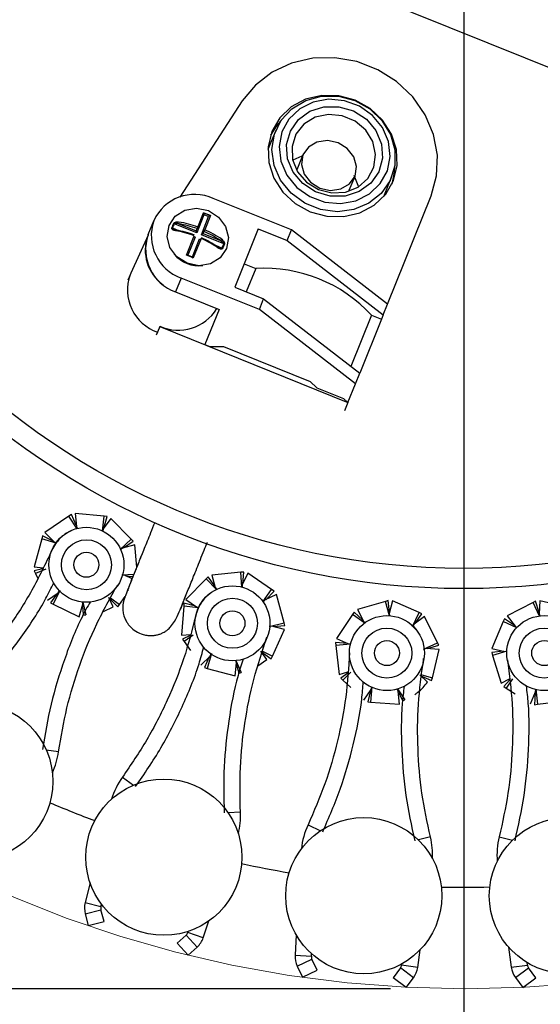
# Model space of a CAD drawing. Units: millimetres. Extents: x 7 to 294, y 9 to 311.
# Drawn here: x 96 to 103, y 43 to 56 of the extents above; entities that cross this region are included whole.
import ezdxf

# ---------------------------------------------------------------- set-up
doc = ezdxf.new("R2010")
doc.units = ezdxf.units.MM
doc.linetypes.add('CENTERX2', pattern=[20.32, 12.7, -2.54, 2.54, -2.54])
doc.layers.add('FORMAT', color=7, linetype='Continuous')
doc.styles.add('SLDTEXTSTYLE1', font='TXT', dxfattribs={"width": 0.75})
doc.dimstyles.new('SLDDIMSTYLE1', dxfattribs={"dimtxt": 3.5, "dimasz": 3.302, "dimexe": 0, "dimexo": 0.0625, "dimgap": 0.875, "dimtad": 1, "dimlfac": 6, "dimrnd": 1e-09, "dimzin": 12, "dimdsep": 46, "dimtxsty": 'SLDTEXTSTYLE1', "dimsah": 1, "dimcen": 0.09, "dimadec": 0, "dimazin": 3, "dimtfac": 1, "dimtmove": 0, "dimatfit": 0, "dimfxl": 0, "dimfrac": 2, "dimtolj": 1, "dimtzin": 12, "dimarcsym": 0})
doc.dimstyles.new('SLDDIMSTYLE2', dxfattribs={"dimtxt": 3.5, "dimasz": 3.302, "dimexe": 0, "dimexo": 0.0625, "dimgap": 0.875, "dimtad": 1, "dimlfac": 6, "dimrnd": 1e-09, "dimzin": 12, "dimdsep": 46, "dimtxsty": 'SLDTEXTSTYLE1', "dimsah": 1, "dimcen": 0.09, "dimadec": 0, "dimazin": 3, "dimtfac": 1, "dimtmove": 0, "dimatfit": 0, "dimfxl": 0, "dimfrac": 2, "dimtolj": 1, "dimtzin": 12, "dimarcsym": 0})

# ---------------------------------------------------------------- blocks, each defined once
blk = doc.blocks.new('_D_2')
at = {"layer": 'FORMAT', "color": 7}
for p, q in [((82.897, 73.892), (82.897, 80.242)), ((101.269, 73.892), (81.897, 73.892)), ((82.897, 42.956), (82.897, 73.892)), ((71.074, 58.081), (71.074, 59.147)), ((71.074, 59.147), (76.63, 59.147)), ((76.63, 59.147), (76.63, 58.081)), ((71.074, 55.495), (71.074, 54.428)), ((76.63, 54.428), (76.63, 55.495)), ((71.074, 54.428), (76.63, 54.428)), ((101.269, 42.956), (81.897, 42.956)), ((82.897, 42.956), (82.897, 36.606))]:
    blk.add_line(p, q, dxfattribs=at)
for points in [[(82.897, 73.892), (83.405, 77.194), (82.389, 77.194)], [(82.897, 42.956), (82.389, 39.654), (83.405, 39.654)]]:
    blk.add_solid(points, dxfattribs=at)
at = {"layer": 'FORMAT', "color": 7, "char_height": 3.5, "attachment_point": 1, "rotation": 90, "style": 'SLDTEXTSTYLE1'}
for s, insert in [('180,00', (78.385, 52.315)), ('7', (72.118, 55.495)), ('%%c', (78.385, 47.037))]:
    blk.add_mtext(s, dxfattribs=dict(at, insert=insert))
blk = doc.blocks.new('_D_5')
at = {"layer": 'FORMAT', "color": 7}
for p, q in [((102.244, 57.393), (102.244, 35.178)), ((108.3, 53.577), (108.3, 35.178)), ((102.244, 36.178), (95.894, 36.178)), ((108.3, 36.178), (102.244, 36.178)), ((108.3, 36.178), (129.253, 36.178))]:
    blk.add_line(p, q, dxfattribs=at)
for points in [[(102.244, 36.178), (98.942, 36.686), (98.942, 35.67)], [(108.3, 36.178), (111.602, 35.67), (111.602, 36.686)]]:
    blk.add_solid(points, dxfattribs=at)
at = {"layer": 'FORMAT', "color": 7, "insert": (117.615, 40.69), "char_height": 3.5, "attachment_point": 1, "style": 'SLDTEXTSTYLE1'}
blk.add_mtext('36,34', dxfattribs=at)

msp = doc.modelspace()

# ---------------------------------------------------------------- linework, layer by layer
at = {"color": 7, "linetype": 'Continuous', "lineweight": 25}
for p, q in [((103.6408, 55.134), (98.9773, 57.0151)), ((99.2895, 54.7951), (98.4549, 53.5141)), ((99.7363, 54.4033), (99.6324, 54.1457)), ((100.0981, 54.075), (100.0173, 53.8746)), ((100.7166, 53.6034), (100.7937, 53.7944)), ((100.7774, 53.8044), (100.8419, 53.6503)), ((101.1781, 53.5222), (101.282, 53.7798)), ((99.9455, 53.0749), (98.9026, 53.4955)), ((101.2272, 52.0846), (101.8104, 53.5305)), ((98.0337, 53.0122), (98.1089, 53.1986)), ((98.7786, 53.2773), (98.6816, 53.0367)), ((98.6949, 53.1141), (98.7716, 53.3044)), ((98.7434, 53.0117), (98.8405, 53.2523)), ((98.7714, 53.3039), (98.7786, 53.2773)), ((98.7714, 53.3039), (98.8641, 53.2665)), ((98.8405, 53.2523), (98.7786, 53.2773)), ((98.8643, 53.267), (98.7876, 53.0767)), ((98.8641, 53.2665), (98.8405, 53.2523)), ((98.6816, 53.0367), (98.3817, 53.1576)), ((98.4425, 53.1568), (98.6743, 53.0633)), ((98.6743, 53.0633), (98.686, 53.0922)), ((98.6743, 53.0633), (98.6816, 53.0367)), ((98.7671, 53.0259), (98.7788, 53.0548)), ((99.5024, 53.089), (99.1885, 52.3107)), ((99.5024, 53.089), (99.8884, 52.9333)), ((99.8884, 52.9333), (99.9455, 53.0749)), ((101.2272, 52.0846), (99.9455, 53.0749)), ((98.0318, 53.0073), (97.8004, 52.4986)), ((98.5433, 52.7383), (98.6479, 52.9978)), ((98.6588, 52.9801), (98.5617, 52.7395)), ((98.6235, 52.7145), (98.7206, 52.9551)), ((98.7407, 52.9604), (98.636, 52.7009)), ((98.6588, 52.9801), (98.6401, 52.9784)), ((98.7206, 52.9551), (98.7328, 52.9409)), ((98.7671, 53.0259), (98.7434, 53.0117)), ((99.0433, 52.8908), (98.7434, 53.0117)), ((98.7671, 53.0259), (98.999, 52.9323)), ((99.8884, 52.9333), (101.1701, 51.9431)), ((98.5617, 52.7395), (98.5496, 52.736)), ((98.5617, 52.7395), (98.6235, 52.7145)), ((98.6235, 52.7145), (98.6298, 52.7036)), ((99.3144, 52.623), (99.469, 52.5606)), ((99.469, 52.5606), (99.343, 52.2483)), ((97.7915, 52.4777), (97.7624, 52.4057)), ((97.8004, 52.4986), (97.7915, 52.4777)), ((98.4745, 52.4341), (98.3993, 52.2477)), ((99.5174, 52.0134), (98.4745, 52.4341)), ((99.1885, 52.3107), (99.5745, 52.155)), ((98.3993, 52.2477), (98.9789, 52.0139)), ((99.5174, 52.0134), (99.5745, 52.155)), ((99.5745, 52.155), (100.8561, 51.1647)), ((98.9789, 52.0139), (98.7909, 51.5478)), ((100.7991, 51.0232), (99.5174, 52.0134)), ((101.1701, 51.9431), (101.2272, 52.0846)), ((101.0147, 51.9372), (100.7395, 51.2549)), ((101.1463, 51.8841), (100.8561, 51.1647)), ((101.0147, 51.9372), (101.1463, 51.8841)), ((101.1701, 51.9431), (101.1463, 51.8841)), ((98.1871, 51.7878), (98.157, 51.7132)), ((98.1883, 51.7907), (98.1871, 51.7878)), ((98.1871, 51.7878), (100.6988, 50.7746)), ((98.7909, 51.5478), (98.8575, 51.521)), ((98.8575, 51.521), (99.0371, 51.5208)), ((99.0371, 51.5208), (100.1964, 51.0532)), ((100.7991, 51.0232), (100.8561, 51.1647)), ((100.1964, 51.0532), (100.2839, 50.969)), ((100.2839, 50.969), (100.6393, 50.8257)), ((100.6988, 50.7746), (100.7991, 51.0232)), ((100.6393, 50.8257), (100.6988, 50.7746)), ((100.6988, 50.7746), (100.6537, 50.6628)), ((96.9764, 49.2581), (96.6565, 49.0386)), ((97.0086, 49.2801), (96.9764, 49.2581)), ((97.0861, 49.091), (96.9764, 49.2581)), ((97.074, 49.1362), (97.0086, 49.2801)), ((97.4478, 49.2563), (97.0617, 49.2938)), ((97.0617, 49.2938), (97.0752, 49.1207)), ((97.4246, 49.0595), (97.4478, 49.2563)), ((97.4442, 49.1002), (97.4866, 49.2525)), ((97.4866, 49.2525), (97.4478, 49.2563)), ((97.0752, 49.1207), (97.0891, 49.0917)), ((97.5361, 49.2288), (97.4351, 49.0875)), ((97.8078, 48.9519), (97.5361, 49.2288)), ((96.6246, 48.994), (96.6142, 48.9565)), ((96.7672, 48.9258), (96.6246, 48.994)), ((96.6565, 49.0386), (96.7781, 48.9147)), ((97.4381, 49.0544), (97.4211, 49.0608)), ((97.4351, 49.0875), (97.4276, 49.0583)), ((96.6142, 48.9565), (96.5102, 48.5827)), ((96.8042, 48.8993), (96.6142, 48.9565)), ((96.7781, 48.9147), (96.8064, 48.9019)), ((97.6605, 48.8133), (97.8078, 48.9519)), ((97.8577, 48.8742), (97.6896, 48.8308)), ((97.7047, 48.8347), (97.835, 48.9241)), ((97.835, 48.9241), (97.8078, 48.9519)), ((97.8808, 48.5779), (97.8577, 48.8742)), ((97.6896, 48.8308), (97.6616, 48.8107)), ((96.5102, 48.5827), (96.6322, 48.5708)), ((96.6249, 48.5565), (96.5144, 48.528)), ((96.5144, 48.528), (96.5305, 48.4926)), ((96.6665, 48.551), (96.5305, 48.4926)), ((96.5305, 48.4926), (96.5601, 48.4275)), ((97.7195, 48.4705), (97.6827, 48.4734)), ((97.6833, 48.4757), (97.8433, 48.4848)), ((97.8186, 48.4232), (97.7195, 48.4705)), ((97.7335, 48.4638), (97.8311, 48.4543)), ((99.2699, 48.5095), (98.8836, 48.4732)), ((98.8836, 48.4732), (98.9297, 48.3058)), ((99.3087, 48.5131), (99.2699, 48.5095)), ((99.2843, 48.3119), (99.2699, 48.5095)), ((99.3618, 48.4993), (99.2894, 48.3414)), ((99.2959, 48.3556), (99.3087, 48.5131)), ((99.681, 48.2787), (99.3618, 48.4993)), ((98.8067, 48.4221), (98.5341, 48.146)), ((98.8341, 48.4498), (98.8067, 48.4221)), ((98.946, 48.2787), (98.8067, 48.4221)), ((98.9255, 48.3208), (98.8341, 48.4498)), ((99.2894, 48.3414), (99.2876, 48.3113)), ((96.6911, 48.1394), (96.8343, 48.2376)), ((96.8215, 48.2288), (96.7295, 48.1002)), ((96.8564, 48.2655), (96.7646, 48.0834)), ((96.8343, 48.2376), (96.8544, 48.2671)), ((98.9297, 48.3058), (98.9488, 48.28)), ((99.2986, 48.3094), (99.2807, 48.3125)), ((99.5626, 48.1148), (99.681, 48.2787)), ((99.7447, 48.2118), (99.5878, 48.1374)), ((99.6019, 48.1441), (99.713, 48.2566)), ((99.713, 48.2566), (99.681, 48.2787)), ((99.8475, 47.8377), (99.7447, 48.2118)), ((96.7295, 48.1002), (96.7646, 48.0834)), ((96.7646, 48.0834), (97.1147, 47.9161)), ((97.1147, 47.9161), (97.1612, 48.0834)), ((97.157, 48.0684), (97.1667, 47.9443)), ((97.1612, 48.0834), (97.1582, 48.1142)), ((97.1616, 48.1132), (97.2017, 47.943)), ((97.5688, 48.0479), (97.5108, 48.1754)), ((97.5173, 48.1612), (97.6279, 48.0483)), ((97.5332, 48.1676), (97.6506, 48.08)), ((97.6279, 48.0483), (97.6506, 48.08)), ((97.6506, 48.08), (97.7268, 48.1866)), ((98.5081, 48.0573), (98.4767, 47.6706)), ((98.5112, 48.0961), (98.5081, 48.0573)), ((98.7055, 48.0372), (98.5081, 48.0573)), ((98.6642, 48.0562), (98.5112, 48.0961)), ((98.5341, 48.146), (98.677, 48.0473)), ((99.5878, 48.1374), (99.5641, 48.1124)), ((101.2004, 48.121), (100.828, 48.0123)), ((101.2378, 48.1319), (101.2004, 48.121)), ((101.252, 47.9297), (101.2004, 48.121)), ((101.255, 47.9748), (101.2378, 48.1319)), ((101.2925, 48.1284), (101.2514, 47.9597)), ((101.6477, 47.9722), (101.2925, 48.1284)), ((103.1696, 48.1049), (102.8244, 47.9277)), ((103.2042, 48.1227), (103.1696, 48.1049)), ((103.2564, 47.9268), (103.1696, 48.1049)), ((103.2509, 47.9717), (103.2042, 48.1227)), ((103.2586, 48.1296), (103.2501, 47.9561)), ((103.6369, 48.0435), (103.2586, 48.1296)), ((97.4366, 47.9874), (97.5688, 48.0479)), ((98.677, 48.0473), (98.7072, 48.0401)), ((100.7621, 47.9475), (100.5467, 47.6248)), ((100.7838, 47.9799), (100.7621, 47.9475)), ((100.926, 47.8331), (100.7621, 47.9475)), ((100.898, 47.8706), (100.7838, 47.9799)), ((100.828, 48.0123), (100.9049, 47.8566)), ((101.2514, 47.9597), (101.2553, 47.9298)), ((101.5625, 47.7889), (101.6477, 47.9722)), ((101.5956, 47.8251), (101.6834, 47.9565)), ((101.6834, 47.9565), (101.6477, 47.9722)), ((102.8244, 47.9277), (102.9294, 47.7894)), ((103.2501, 47.9561), (103.2596, 47.9275)), ((99.6488, 47.7876), (99.8475, 47.8377)), ((99.7004, 47.7854), (99.8578, 47.8002)), ((99.8578, 47.8002), (99.8475, 47.8377)), ((100.9049, 47.8566), (100.9285, 47.8349)), ((101.583, 47.8159), (101.5645, 47.7868)), ((101.723, 47.9186), (101.583, 47.8159)), ((101.8947, 47.5707), (101.723, 47.9186)), ((102.772, 47.8516), (102.6215, 47.494)), ((102.7871, 47.8875), (102.772, 47.8516)), ((102.9546, 47.7703), (102.772, 47.8516)), ((102.92, 47.8018), (102.7871, 47.8875)), ((98.4767, 47.6706), (98.5987, 47.6821)), ((98.5943, 47.6666), (98.4912, 47.6177)), ((98.6362, 47.6691), (98.5137, 47.586)), ((99.6854, 47.7894), (99.6487, 47.7852)), ((99.8534, 47.7455), (99.6854, 47.7894)), ((99.6916, 47.3928), (99.8534, 47.7455)), ((101.6077, 47.7402), (101.5645, 47.7868)), ((102.9294, 47.7894), (102.9567, 47.7725)), ((98.4912, 47.6177), (98.5137, 47.586)), ((98.5137, 47.586), (98.5968, 47.4689)), ((100.5337, 47.5716), (100.5379, 47.5329)), ((100.6914, 47.5612), (100.5337, 47.5716)), ((100.7356, 47.5504), (100.5379, 47.5329)), ((100.5379, 47.5329), (100.5803, 47.1472)), ((100.5467, 47.6248), (100.7057, 47.555)), ((100.7057, 47.555), (100.7367, 47.5536)), ((101.7091, 47.4838), (101.8947, 47.5707)), ((101.7602, 47.4915), (101.9119, 47.5358)), ((101.9119, 47.5358), (101.8947, 47.5707)), ((98.8767, 47.4247), (98.8211, 47.2285)), ((98.8603, 47.3931), (98.8745, 47.4258)), ((99.6174, 47.3459), (99.5363, 47.46)), ((99.5453, 47.4473), (99.6754, 47.3574)), ((99.5598, 47.4566), (99.6916, 47.3928)), ((101.7446, 47.4925), (101.7094, 47.4815)), ((101.9179, 47.4813), (101.7446, 47.4925)), ((101.8258, 47.1044), (101.9179, 47.4813)), ((102.7757, 47.4589), (102.6188, 47.4392)), ((102.6188, 47.4392), (102.6303, 47.402)), ((102.6215, 47.494), (102.7909, 47.4555)), ((102.8211, 47.4567), (102.6303, 47.402)), ((102.6303, 47.402), (102.7449, 47.0313)), ((102.7909, 47.4555), (102.8216, 47.46)), ((98.7383, 47.2695), (98.8603, 47.3931)), ((98.8493, 47.382), (98.7834, 47.2384)), ((99.1965, 47.1305), (99.2105, 47.3035)), ((99.2105, 47.3035), (99.2017, 47.3332)), ((99.2052, 47.3329), (99.2768, 47.1734)), ((99.2092, 47.288), (99.2421, 47.168)), ((99.499, 47.2614), (99.6174, 47.3459)), ((99.6754, 47.3574), (99.6916, 47.3928)), ((101.7064, 47.3394), (101.7079, 47.3589)), ((98.7834, 47.2384), (98.8211, 47.2285)), ((98.8211, 47.2285), (99.1965, 47.1305)), ((100.5803, 47.1472), (100.6979, 47.1815)), ((100.6966, 47.1655), (100.6045, 47.098)), ((100.7372, 47.1759), (100.6327, 47.0711)), ((101.7618, 47.0442), (101.6606, 47.141)), ((101.6843, 47.1421), (101.8258, 47.1044)), ((100.6045, 47.098), (100.6327, 47.0711)), ((100.6327, 47.0711), (100.7364, 46.9718)), ((101.6719, 47.1302), (101.8166, 47.0665)), ((101.8166, 47.0665), (101.8258, 47.1044)), ((102.7449, 47.0313), (102.8539, 47.0873)), ((102.8556, 47.0713), (102.7781, 46.9876)), ((102.8936, 47.0892), (102.8108, 46.9665)), ((100.913, 46.8029), (101.0094, 46.9473)), ((101.0008, 46.9344), (100.9632, 46.7808)), ((101.0196, 46.9814), (101.0021, 46.7783)), ((101.0094, 46.9473), (101.0172, 46.9821)), ((101.3703, 46.9256), (101.356, 46.9531)), ((101.3595, 46.9534), (101.46, 46.8103)), ((101.3893, 46.753), (101.3703, 46.9256)), ((101.372, 46.9101), (101.427, 46.7986)), ((102.7781, 46.9876), (102.8108, 46.9665)), ((102.8108, 46.9665), (102.9314, 46.8887)), ((103.1368, 46.7562), (103.2042, 46.9163)), ((103.1981, 46.9019), (103.1903, 46.7441)), ((103.2042, 46.9163), (103.2052, 46.952)), ((103.2077, 46.9517), (103.2289, 46.7489)), ((100.9632, 46.7808), (101.0021, 46.7783)), ((101.0021, 46.7783), (101.3893, 46.753)), ((103.1903, 46.7441), (103.2289, 46.7489)), ((103.2289, 46.7489), (103.6139, 46.7974)), ((97.2596, 44.3671), (97.1931, 44.1044)), ((97.4031, 44.0512), (97.4113, 44.0836)), ((97.4446, 43.8528), (97.4033, 44.0096)), ((97.1938, 43.9544), (97.235, 43.7977)), ((98.7685, 43.6367), (98.8453, 43.8613)), ((97.235, 43.7977), (97.4446, 43.8528)), ((98.5406, 43.6719), (98.4205, 43.5631)), ((98.5686, 43.7217), (98.5635, 43.7067)), ((100.0103, 43.6731), (99.9948, 43.4025)), ((98.566, 43.4025), (98.4205, 43.5631)), ((98.566, 43.4025), (98.6861, 43.5114)), ((101.6303, 43.2414), (101.6632, 43.4765)), ((102.8428, 43.5121), (102.8787, 43.2435)), ((100.2111, 43.39), (100.213, 43.4234)), ((100.2893, 43.2031), (100.2192, 43.3492)), ((100.0239, 43.2554), (100.094, 43.1093)), ((100.094, 43.1093), (100.2893, 43.2031)), ((101.3998, 43.2329), (101.3025, 43.1033)), ((101.4179, 43.287), (101.4157, 43.2714)), ((103.0934, 43.2722), (103.089, 43.3053)), ((103.2057, 43.1034), (103.1091, 43.2336)), ((101.4757, 42.9732), (101.3025, 43.1033)), ((101.4757, 42.9732), (101.5731, 43.1028)), ((102.9351, 43.1045), (103.0317, 42.9743)), ((103.0317, 42.9743), (103.2057, 43.1034))]:
    msp.add_line(p, q, dxfattribs=at)
at = {"color": 8, "linetype": 'Continuous', "lineweight": 25}
for p, q in [((98.3588, 53.101), (98.4492, 53.0646)), ((98.6433, 52.9863), (98.6588, 52.9801)), ((98.7206, 52.9551), (98.736, 52.9489)), ((98.9301, 52.8706), (99.0205, 52.8341)), ((98.157, 51.7132), (98.1398, 51.6705)), ((96.8374, 46.117), (96.6742, 46.1396)), ((97.6911, 45.7785), (97.8385, 45.6711)), ((99.2647, 45.3114), (99.1001, 45.3027)), ((100.167, 45.1406), (100.3321, 45.063)), ((101.8005, 44.9797), (101.6406, 44.9401)), ((102.7188, 44.9828), (102.8956, 44.9379)), ((97.1931, 44.1044), (97.4031, 44.0512)), ((97.1938, 43.9544), (97.4033, 44.0096)), ((98.6861, 43.5114), (98.5406, 43.6719)), ((98.7685, 43.6367), (98.5635, 43.7067)), ((99.9948, 43.4025), (100.2111, 43.39)), ((100.0239, 43.2554), (100.2192, 43.3492)), ((101.5731, 43.1028), (101.3998, 43.2329)), ((101.6303, 43.2414), (101.4157, 43.2714)), ((102.8787, 43.2435), (103.0934, 43.2722)), ((102.9351, 43.1045), (103.1091, 43.2336))]:
    msp.add_line(p, q, dxfattribs=at)
at = {"color": 7, "linetype": 'Continuous', "lineweight": 25, "flags": 128}
for points in [[(101.8104, 53.5305), (101.8831, 53.7951), (101.8938, 54.0715), (101.8421, 54.3475), (101.7304, 54.6106), (101.5636, 54.8492), (101.3492, 55.0525), (101.0967, 55.2116), (100.8174, 55.3192), (100.5238, 55.3707), (100.229, 55.3637), (99.9462, 55.2985), (99.6879, 55.1781), (99.4657, 55.0077), (99.2895, 54.7951)], [(99.6852, 54.3878), (99.6352, 54.1843), (99.644, 53.9725), (99.7109, 53.7666), (99.8313, 53.5807), (99.9971, 53.4275), (100.1969, 53.3175), (100.4172, 53.2581), (100.6428, 53.2534), (100.8585, 53.3037), (101.0495, 53.4055), (101.2029, 53.552), (101.3081, 53.7332), (101.358, 53.9366), (101.3492, 54.1485), (101.2823, 54.3544), (101.1619, 54.5403), (100.9961, 54.6935), (100.7963, 54.8035), (100.5761, 54.8629), (100.3504, 54.8676), (100.1348, 54.8173), (99.9437, 54.7155), (99.7904, 54.569), (99.6852, 54.3878)], [(99.8014, 53.7371), (99.7139, 53.9357), (99.6853, 54.1458), (99.7179, 54.3519), (99.8091, 54.5387), (99.9523, 54.6923), (100.1367, 54.8014), (100.3488, 54.8578), (100.5728, 54.8574), (100.792, 54.8002), (100.9903, 54.6905), (101.1529, 54.5363), (101.2677, 54.3491), (101.3263, 54.1429), (101.3243, 53.9328), (101.2618, 53.7345), (101.1435, 53.5627), (100.9782, 53.4301), (100.778, 53.3466), (100.558, 53.3183), (100.3343, 53.3474), (100.1236, 53.4316), (99.9414, 53.5648), (99.8014, 53.7371)], [(99.8847, 53.8036), (100.0175, 53.6423), (100.191, 53.5199), (100.3914, 53.4463), (100.6023, 53.4275), (100.8067, 53.465), (100.988, 53.5558), (101.1315, 53.6925), (101.2257, 53.8641), (101.2627, 54.0566), (101.2398, 54.2545), (101.1587, 54.4416), (101.0259, 54.603), (100.8524, 54.7254), (100.652, 54.799), (100.4411, 54.8178), (100.2367, 54.7802), (100.0554, 54.6894), (99.9119, 54.5527), (99.8177, 54.3812), (99.7806, 54.1886), (99.8036, 53.9908), (99.8847, 53.8036)], [(99.9697, 53.8462), (99.895, 54.0253), (99.8817, 54.214), (99.9311, 54.3938), (100.0383, 54.547), (100.1928, 54.6587), (100.3795, 54.7179), (100.5801, 54.7188), (100.775, 54.6614), (100.9451, 54.5512), (101.0737, 54.3991), (101.1484, 54.2199), (101.1616, 54.0312), (101.1123, 53.8515), (101.0051, 53.6983), (100.8506, 53.5866), (100.6639, 53.5274), (100.4633, 53.5265), (100.2684, 53.5839), (100.0983, 53.694), (99.9697, 53.8462)], [(99.8108, 54.5411), (99.7528, 54.4757), (99.668, 54.3406)], [(100.0279, 53.8505), (100.1471, 53.7119), (100.3055, 53.6143), (100.486, 53.5685), (100.669, 53.5794), (100.8347, 53.6457), (100.9651, 53.7604), (101.0461, 53.911), (101.0689, 54.0811), (101.0311, 54.2524), (100.9367, 54.4062), (100.7959, 54.5259), (100.6241, 54.5986), (100.4399, 54.6163), (100.2631, 54.5772), (100.113, 54.4854), (100.0059, 54.3509), (99.9532, 54.1884), (99.9609, 54.0153), (100.0279, 53.8505)], [(100.5674, 54.2359), (100.425, 54.2666), (100.2859, 54.2469), (100.1711, 54.1796), (100.0981, 54.075), (100.0781, 53.949), (100.1141, 53.8209), (100.2006, 53.7101), (100.3244, 53.6335), (100.4667, 53.6028), (100.6059, 53.6225), (100.7207, 53.6898), (100.7937, 53.7944), (100.8137, 53.9204), (100.7777, 54.0485), (100.6912, 54.1593), (100.5674, 54.2359)], [(99.9633, 54.0046), (99.9706, 54.0092), (100.0894, 54.063)], [(101.2877, 53.6872), (101.3204, 53.8434), (101.324, 53.9307)], [(99.0786, 52.8265), (98.9952, 52.7039), (98.8661, 52.6235), (98.711, 52.5976), (98.5535, 52.63), (98.4176, 52.716), (98.3239, 52.8422), (98.2867, 52.9897), (98.3117, 53.1358), (98.3951, 53.2584), (98.5241, 53.3388), (98.6792, 53.3647), (98.8367, 53.3322), (98.9727, 53.2463), (99.0664, 53.12), (99.1036, 52.9726), (99.0786, 52.8265)]]:
    msp.add_lwpolyline(points, dxfattribs=at)
at = {"color": 8, "linetype": 'Continuous', "lineweight": 25, "flags": 128}
for points in [[(98.3964, 53.0646), (98.3976, 53.0676), (98.399, 53.0701), (98.4006, 53.0721), (98.4022, 53.0735), (98.4039, 53.0742), (98.4052, 53.0742)], [(98.9682, 52.834), (98.9694, 52.837), (98.9701, 52.8398), (98.9704, 52.8423), (98.9702, 52.8444), (98.9694, 52.846), (98.9685, 52.8469)]]:
    msp.add_lwpolyline(points, dxfattribs=at)
at = {"color": 7, "linetype": 'Continuous', "lineweight": 25}
for centre, radius in [((102.2442, 58.393), 10.1013), ((102.2442, 58.393), 9.8319), ((97.2096, 48.6096), 0.5), ((97.2096, 48.6096), 0.3333), ((97.2096, 48.6096), 0.1667), ((99.1584, 47.8294), 0.5), ((99.1584, 47.8294), 0.3333), ((99.1584, 47.8294), 0.1667), ((101.2196, 47.4322), 0.5), ((103.3188, 47.4322), 0.5), ((101.2196, 47.4322), 0.3333), ((103.3188, 47.4322), 0.3333), ((101.2196, 47.4322), 0.1667), ((103.3188, 47.4322), 0.1667), ((95.7204, 45.7209), 1.0417), ((98.2428, 44.7111), 1.0417), ((100.9107, 44.1969), 1.0417), ((103.6277, 44.1969), 1.0417)]:
    msp.add_circle(centre, radius, dxfattribs=at)
for centre, radius, start, end in [((98.6548, 52.9487), 0.6004, 65.62162, 155.3993), ((98.6754, 52.9999), 0.6004, 160.66583, 250.4435), ((98.4688, 53.1679), 0.0286, 152.93701, 202.90729), ((98.2207, 51.8365), 1.3627, 69.63752, 80.59669), ((98.3273, 52.0692), 1.3126, 65.84958, 70.21555), ((98.6456, 53.0169), 0.3088, 152.20369, 163.86144), ((98.3477, 53.0658), 0.0369, 72.49743, 88.05845), ((98.6475, 53.0175), 0.3005, 152.20369, 163.86144), ((98.3657, 53.127), 0.0346, 62.52744, 78.79687), ((98.1738, 51.7202), 1.3627, 69.63752, 80.59669), ((98.4042, 53.0698), 0.00452, 27.93086, 77.16234), ((98.1917, 51.7643), 1.3254, 69.68984, 80.59934), ((98.226, 51.8492), 1.3254, 69.68984, 80.59934), ((98.2476, 51.8405), 1.3254, 55.46579, 66.37529), ((98.2426, 51.8277), 1.3627, 55.46844, 66.42761), ((98.5612, 52.8061), 0.5667, 160.35495, 234.47317), ((98.6002, 52.8134), 0.6004, 160.66583, 250.4435), ((98.1957, 51.7114), 1.3627, 55.46844, 66.42761), ((98.2134, 51.7555), 1.3254, 55.46579, 66.37529), ((98.9877, 52.9586), 0.0286, 293.15784, 343.12811), ((98.9661, 52.8431), 0.00449, 57.63358, 108.23607), ((98.7547, 52.9743), 0.3005, 332.20369, 343.86144), ((99.0041, 52.8011), 0.0369, 48.00668, 63.5677), ((98.7556, 52.9725), 0.3088, 332.20369, 343.86144), ((99.0335, 52.8576), 0.0346, 57.26825, 73.53769), ((98.7122, 53.0234), 0.4268, 219.13555, 276.92958), ((98.0989, 51.5031), 1.3126, 65.84958, 70.21555), ((99.584, 50.618), 1.946, 42.67784, 93.38729), ((98.4357, 52.3376), 0.6003, 245.65706, 328.72698), ((95.8469, 46.2543), 1, 335.32887, 352.10724), ((98.4992, 45.1895), 1, 143.91477, 162.94045), ((102.2442, 58.393), 14.0833, 246.91721, 249.5424), ((98.266, 45.2588), 1, 346.23796, 3.01633), ((101.072, 44.7152), 1, 154.82386, 173.84954), ((100.8299, 44.7391), 1, 357.14705, 13.92542), ((103.688, 44.7364), 1, 165.73295, 184.75863), ((102.2442, 58.393), 14.0833, 257.85341, 260.48115), ((102.2442, 58.393), 14.0833, 268.78624, 271.41776), ((97.4839, 44.0308), 0.3, 165.79643, 194.75029), ((97.4839, 44.0308), 0.0833, 165.79643, 194.75029), ((98.4847, 43.7337), 0.0833, 312.18081, 341.13467), ((98.4847, 43.7337), 0.3, 312.18081, 341.13467), ((100.2943, 43.3853), 0.3, 176.70552, 205.65938), ((100.2943, 43.3853), 0.0833, 176.70552, 205.65938), ((101.3332, 43.2829), 0.0833, 323.0899, 352.04376), ((101.3332, 43.2829), 0.3, 323.0899, 352.04376), ((103.176, 43.2833), 0.3, 187.61461, 216.56847), ((103.176, 43.2833), 0.0833, 187.61461, 216.56847)]:
    msp.add_arc(centre, radius, start, end, dxfattribs=at)
at = {"color": 8, "linetype": 'Continuous', "lineweight": 25}
msp.add_arc((98.354, 52.277), 0.5973, 160.3675, 250.74184, dxfattribs=at)
at = {"color": 7, "linetype": 'Continuous', "lineweight": 25}
for points, knots in [([(98.3724, 53.1609), (98.3737, 53.1628), (98.3765, 53.1671), (98.3849, 53.1734), (98.3996, 53.1799), (98.4203, 53.1833), (98.4355, 53.1817), (98.4433, 53.1809)], [0, 0, 0, 0, 0.0886016, 0.2010496, 0.3750651, 0.679741, 1, 1, 1, 1]), ([(98.3964, 53.0646), (98.3865, 53.0668), (98.3722, 53.07), (98.3573, 53.0795), (98.3506, 53.0872), (98.3478, 53.0955), (98.3486, 53.1003), (98.349, 53.1027)], [0, 0, 0, 0, 0.4243008, 0.6106811, 0.7983021, 0.9003535, 1, 1, 1, 1]), ([(98.4425, 53.1568), (98.4353, 53.1586), (98.4216, 53.1619), (98.4039, 53.1636), (98.3915, 53.1626), (98.3857, 53.1608), (98.383, 53.1592), (98.3822, 53.1582), (98.3817, 53.1576)], [0, 0, 0, 0, 0.3567076, 0.6814786, 0.8484837, 0.9400584, 0.9609934, 1, 1, 1, 1]), ([(98.4053, 53.0745), (98.4012, 53.0751), (98.3945, 53.0759), (98.3893, 53.0784), (98.3873, 53.0793)], [0, 0, 0, 0, 0.617611, 1, 1, 1, 1]), ([(98.6949, 53.1141), (98.6942, 53.1125), (98.6929, 53.1093), (98.6908, 53.104), (98.6888, 53.099), (98.687, 53.0948), (98.6864, 53.0931), (98.686, 53.0922)], [0, 0, 0, 0, 0.1998583, 0.3997104, 0.5997652, 0.800386, 1, 1, 1, 1]), ([(98.7788, 53.0548), (98.7791, 53.0557), (98.7798, 53.0574), (98.7815, 53.0617), (98.7836, 53.0667), (98.7857, 53.072), (98.787, 53.0752), (98.7876, 53.0767)], [0, 0, 0, 0, 0.2016054, 0.4032223, 0.6045113, 0.805158, 1, 1, 1, 1]), ([(98.999, 52.9323), (99.0074, 52.9274), (99.0193, 52.9204), (99.0328, 52.9088), (99.0395, 52.9015), (99.0427, 52.8958), (99.0435, 52.8927), (99.0434, 52.8913), (99.0433, 52.8908)], [0, 0, 0, 0, 0.4704561, 0.6668543, 0.8477877, 0.9317162, 0.9728048, 1, 1, 1, 1]), ([(99.0151, 52.9503), (99.0233, 52.9438), (99.035, 52.9343), (99.0467, 52.917), (99.0518, 52.9051), (99.0536, 52.8944), (99.0527, 52.8892), (99.0522, 52.8867)], [0, 0, 0, 0, 0.4243008, 0.6106811, 0.7983021, 0.9003535, 1, 1, 1, 1]), ([(99.0288, 52.8285), (99.0276, 52.8267), (99.0248, 52.8226), (99.0174, 52.8187), (99.0047, 52.8173), (98.9873, 52.822), (98.9747, 52.8299), (98.9682, 52.834)], [0, 0, 0, 0, 0.0886016, 0.2010496, 0.3750651, 0.679741, 1, 1, 1, 1]), ([(98.9854, 52.8377), (98.9801, 52.8399), (98.9744, 52.8424), (98.969, 52.8467), (98.9686, 52.847)], [0, 0, 0, 0, 0.923433, 1, 1, 1, 1]), ([(98.1213, 49.1742), (98.1022, 49.1268), (98.0501, 48.9976), (97.9779, 48.8187), (97.9017, 48.6298), (97.8386, 48.4732), (97.7897, 48.3502), (97.7682, 48.2921), (97.7601, 48.267), (97.7602, 48.2636), (97.7602, 48.262)], [0, 0, 0, 0, 0.0784804, 0.2142692, 0.3566773, 0.5141424, 0.6872991, 0.8763303, 0.9429065, 1, 1, 1, 1]), ([(97.0145, 49.0676), (96.9899, 49.0567), (96.9344, 49.0322), (96.8893, 48.9915), (96.8641, 48.9689)], [0, 0, 0, 0, 0.4437884, 1, 1, 1, 1]), ([(96.849, 48.9518), (96.8306, 48.9321), (96.7885, 48.887), (96.762, 48.8311), (96.7471, 48.7996)], [0, 0, 0, 0, 0.4364419, 1, 1, 1, 1]), ([(98.459, 48.0238), (98.4595, 48.0212), (98.4636, 48.001), (98.4869, 48.0825), (98.5553, 48.2435), (98.6345, 48.4419), (98.7126, 48.6351), (98.7765, 48.7936), (98.8095, 48.8754), (98.824, 48.9113)], [0, 0, 0, 0, 0.0333075, 0.256729, 0.4699316, 0.6654351, 0.8433975, 0.931198, 1, 1, 1, 1]), ([(96.7471, 48.7996), (96.662, 48.6207), (96.4919, 48.2629), (96.1681, 47.7631), (95.8033, 47.2922), (95.5215, 47.0129), (95.3807, 46.8734)], [0, 0, 0, 0, 0.2497994, 0.4996111, 0.7500963, 1, 1, 1, 1]), ([(97.9593, 48.7724), (97.9492, 48.7476), (97.9176, 48.6692), (97.8719, 48.556), (97.8188, 48.4241), (97.7715, 48.3051), (97.7395, 48.2224), (97.7195, 48.1667), (97.7098, 48.1396), (97.6998, 48.1018), (97.6935, 48.0489), (97.6958, 47.9906), (97.7083, 47.9297), (97.7312, 47.8747), (97.7493, 47.8435), (97.7597, 47.8279), (97.772, 47.8106), (97.8049, 47.7707), (97.8682, 47.718), (97.9525, 47.6805), (98.019, 47.668), (98.0592, 47.6655), (98.0972, 47.666), (98.1418, 47.672), (98.1856, 47.6838), (98.2374, 47.7046), (98.2751, 47.7287), (98.2912, 47.7417), (98.313, 47.7611), (98.3456, 47.7958), (98.3986, 47.8701), (98.4489, 47.9805), (98.4922, 48.089), (98.5176, 48.1516), (98.5368, 48.1994), (98.5384, 48.2032)], [0, 0, 0, 0, 0.0389898, 0.1232799, 0.2050401, 0.2939831, 0.3900365, 0.434534, 0.4799395, 0.5184845, 0.5420332, 0.5597223, 0.5716674, 0.5763774, 0.5780467, 0.5787507, 0.5793948, 0.5811168, 0.5857625, 0.5906699, 0.5936777, 0.5949609, 0.596359, 0.5997033, 0.6040135, 0.6094263, 0.6228294, 0.6399853, 0.6575488, 0.6750585, 0.7297289, 0.8259727, 0.9104343, 0.9928141, 1, 1, 1, 1]), ([(95.5285, 46.715), (95.6747, 46.8597), (95.9672, 47.1491), (96.3436, 47.6385), (96.6156, 48.0461), (96.7395, 48.3005), (96.7734, 48.3702)], [0, 0, 0, 0, 0.2961478, 0.5923088, 0.8883048, 1, 1, 1, 1]), ([(96.8374, 46.117), (96.8706, 46.3126), (96.9369, 46.7037), (97.1124, 47.2732), (97.335, 47.8252), (97.5299, 48.1704), (97.6271, 48.3426)], [0, 0, 0, 0, 0.2502708, 0.5001378, 0.7506632, 1, 1, 1, 1]), ([(98.8801, 48.2423), (98.858, 48.2269), (98.8082, 48.1923), (98.7716, 48.1438), (98.7512, 48.1169)], [0, 0, 0, 0, 0.4437884, 1, 1, 1, 1]), ([(97.2584, 48.1129), (97.2218, 48.0466), (97.0857, 47.8002), (96.9095, 47.3449), (96.7255, 46.7555), (96.6571, 46.3497), (96.6228, 46.1467)], [0, 0, 0, 0, 0.1094951, 0.4063129, 0.7029517, 1, 1, 1, 1]), ([(98.7395, 48.0972), (98.7252, 48.0744), (98.6924, 48.0221), (98.677, 47.9622), (98.6683, 47.9284)], [0, 0, 0, 0, 0.4364419, 1, 1, 1, 1]), ([(97.1667, 47.9443), (97.1695, 47.9442), (97.1765, 47.9437), (97.1881, 47.9432), (97.1972, 47.9431), (97.2017, 47.943)], [0, 0, 0, 0, 0.2499524, 0.624944, 1, 1, 1, 1]), ([(98.6683, 47.9284), (98.6186, 47.7367), (98.5193, 47.3531), (98.2959, 46.8011), (98.0269, 46.2697), (97.8029, 45.9421), (97.6911, 45.7785)], [0, 0, 0, 0, 0.2497994, 0.4996111, 0.7500963, 1, 1, 1, 1]), ([(99.2647, 45.3114), (99.2602, 45.5098), (99.2513, 45.9063), (99.3158, 46.4988), (99.43, 47.083), (99.556, 47.4588), (99.6189, 47.6462)], [0, 0, 0, 0, 0.2502708, 0.5001378, 0.7506632, 1, 1, 1, 1]), ([(97.8662, 45.6509), (97.9824, 45.8207), (98.2149, 46.1602), (98.4918, 46.712), (98.6818, 47.1636), (98.7553, 47.437), (98.7754, 47.5118)], [0, 0, 0, 0, 0.2961478, 0.5923088, 0.8883048, 1, 1, 1, 1]), ([(100.7196, 47.4366), (100.7072, 47.2389), (100.6822, 46.8435), (100.5673, 46.2592), (100.4037, 45.6865), (100.2458, 45.3224), (100.167, 45.1406)], [0, 0, 0, 0, 0.24979936, 0.49961112, 0.75009633, 1, 1, 1, 1]), ([(99.3003, 47.351), (99.2769, 47.2789), (99.1899, 47.0112), (99.1031, 46.5307), (99.034, 45.9172), (99.0435, 45.5058), (99.0483, 45.3)], [0, 0, 0, 0, 0.10949513, 0.40631292, 0.70295168, 1, 1, 1, 1]), ([(101.8005, 44.9797), (101.7586, 45.1737), (101.6748, 45.5614), (101.626, 46.1553), (101.6276, 46.7506), (101.6802, 47.1435), (101.7064, 47.3394)], [0, 0, 0, 0, 0.2502708, 0.5001378, 0.7506632, 1, 1, 1, 1]), ([(102.827, 47.3419), (102.8521, 47.1454), (102.9025, 46.7524), (102.9002, 46.1569), (102.848, 45.5636), (102.7618, 45.1763), (102.7188, 44.9828)], [0, 0, 0, 0, 0.2497994, 0.4996111, 0.7500963, 1, 1, 1, 1]), ([(99.2421, 47.168), (99.2449, 47.1684), (99.2519, 47.1693), (99.2634, 47.171), (99.2723, 47.1726), (99.2768, 47.1734)], [0, 0, 0, 0, 0.2499524, 0.624944, 1, 1, 1, 1]), ([(100.3631, 45.0484), (100.4451, 45.2371), (100.609, 45.6145), (100.7766, 46.2087), (100.8776, 46.6882), (100.898, 46.9705), (100.9036, 47.0478)], [0, 0, 0, 0, 0.2961478, 0.5923088, 0.8883048, 1, 1, 1, 1]), ([(101.5929, 46.882), (101.6069, 46.8911), (101.6719, 46.933), (101.7223, 46.9953), (101.7618, 47.0442)], [0, 0, 0, 0, 0.21549288, 1, 1, 1, 1]), ([(101.4496, 46.9892), (101.4402, 46.914), (101.4054, 46.6347), (101.4111, 46.1465), (101.4593, 45.5309), (101.5466, 45.1288), (101.5902, 44.9276)], [0, 0, 0, 0, 0.10949513, 0.40631292, 0.70295168, 1, 1, 1, 1]), ([(102.9288, 44.9294), (102.9736, 45.1302), (103.0632, 45.5318), (103.1153, 46.147), (103.1237, 46.6369), (103.0904, 46.918), (103.0813, 46.995)], [0, 0, 0, 0, 0.2961478, 0.5923088, 0.8883048, 1, 1, 1, 1]), ([(101.427, 46.7986), (101.4297, 46.7995), (101.4364, 46.8017), (101.4474, 46.8055), (101.4558, 46.8087), (101.46, 46.8103)], [0, 0, 0, 0, 0.2499524, 0.624944, 1, 1, 1, 1])]:
    msp.add_open_spline(points, degree=3, knots=knots, dxfattribs=at)
at = {"color": 8, "linetype": 'Continuous', "lineweight": 25}
for points, knots in [([(98.3588, 53.101), (98.3588, 53.1005), (98.3587, 53.0992), (98.3597, 53.0964), (98.3633, 53.0918), (98.3708, 53.0866), (98.3793, 53.0819), (98.3852, 53.0799), (98.3873, 53.0792)], [0, 0, 0, 0, 0.0426508, 0.107091, 0.2387177, 0.5224796, 0.8304951, 1, 1, 1, 1]), ([(99.0205, 52.8341), (99.02, 52.8336), (99.0192, 52.8327), (99.0167, 52.8314), (99.0113, 52.8306), (99.0002, 52.8321), (98.9912, 52.8355), (98.9854, 52.8376)], [0, 0, 0, 0, 0.0622455, 0.0956531, 0.2417852, 0.5082871, 1, 1, 1, 1])]:
    msp.add_open_spline(points, degree=3, knots=knots, dxfattribs=at)
at = {"layer": 'FORMAT', "color": 7, "linetype": 'CENTERX2', "lineweight": 18}
msp.add_circle((102.2692, 58.4238), 15.4683, dxfattribs=at)

# ---------------------------------------------------------------- dimensions: what is measured, and where the dimension line sits
at = {"layer": 'FORMAT', "color": 7}
dim = msp.add_linear_dim(base=(76.6298, 73.8921), p1=(102.2692, 42.9555), p2=(102.2692, 73.8921), angle=90, text='%%c<>', dimstyle='SLDDIMSTYLE1', dxfattribs=at)
dim.commit()
dim.dimension.update_dxf_attribs({"geometry": '_D_2', "text_midpoint": (76.6298, 56.788), "dimtype": 160})
dim = msp.add_linear_dim(base=(102.2442, 36.1781), p1=(108.3003, 54.5775), p2=(102.2442, 58.393), dimstyle='SLDDIMSTYLE2', dxfattribs=at)
dim.commit()
dim.dimension.update_dxf_attribs({"geometry": '_D_5', "text_midpoint": (123.4341, 36.1781), "dimtype": 160})

doc.saveas('drawing.dxf')
